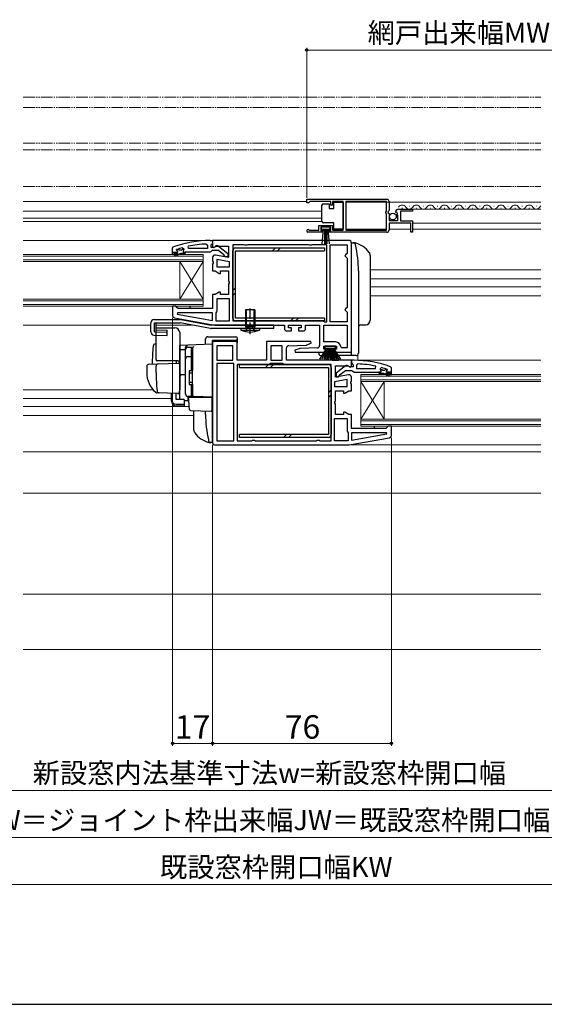
# Model space of a CAD drawing. Extents: x 87 to 962, y 105 to 1409.
# Drawn here: x 400 to 623, y 105 to 524 of the extents above; entities that cross this region are included whole.
import ezdxf

# ---------------------------------------------------------------- set-up
doc = ezdxf.new("R2010")
doc.units = 0
for name, pattern in [('YCENTER_1', [13, 10, -1, 1, -1]), ('YDIVIDE_1', [15, 10, -1, 1, -1, 1, -1]), ('YHIDDEN_1', [4, 3, -1])]:
    doc.linetypes.add(name, pattern=pattern)
for name, color, linetype, lineweight in [('YKK_11', 7, 'CONTINUOUS', 30), ('YKK_12', 2, 'CONTINUOUS', 13), ('YKK_13', 4, 'CONTINUOUS', 30), ('YKK_D', 6, 'CONTINUOUS', 13), ('YKK_ZWAK', 7, 'CONTINUOUS', 30), ('YSS_K', 3, 'CONTINUOUS', 13)]:
    doc.layers.add(name, color=color, linetype=linetype, lineweight=lineweight)
doc.styles.add('text-b', font='txt')

msp = doc.modelspace()

# ---------------------------------------------------------------- linework, layer by layer
at = {"layer": 'YKK_11', "linetype": 'ByBlock', "lineweight": -2, "ltscale": 0.5}
for p, q in [((522, 447.5), (556, 447.5)), ((522, 446), (522, 447.5)), ((522.7, 446), (522, 446)), ((523, 446.3), (522.7, 446)), ((523.3, 446.6), (523, 446.3)), ((532.2, 446.6), (523.3, 446.6)), ((532.2, 445), (532.2, 446.6)), ((533, 445), (532.2, 445)), ((537.5, 446.6), (533, 446.6)), ((533, 446.6), (533, 445)), ((537.5, 434.4), (537.5, 446.6)), ((555.9, 446.6), (538.7, 446.6)), ((538.7, 446.6), (538.7, 434.4)), ((555.9, 442.4), (555.9, 446.6)), ((557, 446.5), (557, 442.67)), ((555.7, 442.2), (555.9, 442.4)), ((555.7, 441.6), (555.7, 442.2)), ((555.9, 441.4), (555.7, 441.6)), ((555.9, 434.4), (555.9, 441.4)), ((557, 442.67), (556.55, 442.13)), ((556.55, 442.13), (556.7, 441.8)), ((556.7, 441.8), (557, 441.5)), ((557, 441.5), (557, 438.5)), ((560.05, 441.91), (559.8, 442.12)), ((560.37, 441.99), (560.05, 441.91)), ((560.07, 440.96), (560.64, 441.53)), ((560.18, 440.7), (560.07, 440.96)), ((560.8, 440.7), (560.18, 440.7)), ((560.64, 441.53), (560.37, 441.99)), ((560.8, 438.5), (560.8, 440.7)), ((561.09, 443.3), (567, 443.3)), ((567, 442.5), (561.9, 442.5)), ((561.9, 442.5), (561.9, 438.3)), ((567, 443.3), (567, 442.5)), ((527.2, 434.4), (527.2, 436.4)), ((527.2, 436.4), (533, 436.4)), ((533, 436.4), (533, 434.4)), ((557, 438.5), (560.8, 438.5)), ((566.2, 437.4), (557, 437.4)), ((557, 437.4), (557, 434.5)), ((561.9, 438.3), (567, 438.3)), ((566.2, 433.5), (566.2, 437.4)), ((567, 438.3), (567, 433.5)), ((528.9, 433.5), (522.55, 433.5)), ((522.9, 434.47), (523.1, 434.4)), ((523.1, 434.4), (527.2, 434.4)), ((532.2, 435.6), (528, 435.6)), ((528, 435.6), (528, 434.3)), ((528, 434.3), (528.9, 434.3)), ((528.9, 434.3), (528.9, 433.5)), ((531.3, 433.5), (531.3, 434.3)), ((531.3, 434.3), (532.2, 434.3)), ((556, 433.5), (531.3, 433.5)), ((532.2, 434.3), (532.2, 435.6)), ((533, 434.4), (537.5, 434.4)), ((538.7, 434.4), (555.9, 434.4)), ((567, 433.5), (566.2, 433.5)), ((471.74, 426.51), (471.64, 427.49)), ((479.28, 428.47), (479.8, 427.97)), ((479.8, 427.97), (479.8, 426.51)), ((481, 430.01), (482, 430.01)), ((481.65, 428.48), (481.3, 428.01)), ((481.3, 428.01), (481.3, 427.21)), ((482, 428.96), (481.65, 428.48)), ((482, 430.01), (482, 428.96)), ((540, 430), (482, 430)), ((482, 430), (482, 427.31)), ((482, 427.31), (482.51, 427.02)), ((482.51, 427.02), (483.44, 427.6)), ((482.7, 427.21), (483.1, 427.41)), ((483.44, 427.6), (488.8, 427.6)), ((484.51, 427.59), (488.5, 424.48)), ((488.8, 427.6), (488.8, 422.79)), ((495.23, 428.2), (490.6, 428.2)), ((490.6, 428.2), (490.6, 395.8)), ((495.67, 427.95), (495.23, 428.2)), ((496.53, 427.95), (495.67, 427.95)), ((496.96, 428.2), (496.53, 427.95)), ((522.73, 428.2), (496.96, 428.2)), ((523.17, 427.95), (522.73, 428.2)), ((524.03, 427.95), (523.17, 427.95)), ((524.46, 428.2), (524.03, 427.95)), ((530.6, 428.2), (524.46, 428.2)), ((530.6, 395.4), (530.6, 428.2)), ((532, 395.4), (532, 428.2)), ((532, 428.2), (539.2, 428.2)), ((539.2, 428.2), (539.2, 424.5)), ((541, 382.5), (541, 429)), ((465, 426.76), (465.33, 427.23)), ((465, 424.01), (465, 426.76)), ((465, 424.26), (465, 425.01)), ((465, 425.01), (466.9, 425.01)), ((465.5, 424.01), (465, 424.01)), ((467.3, 424.51), (465.5, 424.51)), ((465.5, 424.51), (465.5, 424.01)), ((465.85, 423.67), (467.3, 424.51)), ((466.1, 423.24), (465.85, 423.67)), ((468.3, 424.51), (466.1, 423.24)), ((466.6, 425.94), (466.68, 426.11)), ((466.6, 425.91), (466.6, 425.94)), ((466.9, 425.61), (466.6, 425.91)), ((466.68, 426.11), (466.73, 426.13)), ((467.5, 426.11), (466.68, 426.11)), ((467.8, 425.84), (467.5, 426.11)), ((468.79, 425.84), (467.8, 425.84)), ((470.3, 424.51), (468.3, 424.51)), ((469.09, 426.11), (468.79, 425.84)), ((469.8, 426.11), (469.09, 426.11)), ((469.16, 426.88), (469.8, 426.4)), ((469.8, 426.08), (469.42, 425.6)), ((469.42, 425.6), (469.5, 425.01)), ((469.5, 425.01), (470.3, 425.01)), ((469.8, 426.4), (469.8, 426.11)), ((469.8, 426.11), (469.8, 426.08)), ((480.84, 425.01), (470.3, 425.01)), ((470.3, 425.01), (470.3, 424.51)), ((479.8, 426.51), (471.74, 426.51)), ((481.32, 425.36), (480.84, 425.01)), ((481.3, 427.21), (482.7, 427.21)), ((481.8, 425.71), (481.32, 425.36)), ((484.49, 425.71), (481.8, 425.71)), ((488.8, 422.79), (483.17, 423.79)), ((486.8, 423.9), (484.49, 425.71)), ((487, 423.51), (486.8, 423.9)), ((487.5, 423.01), (487, 423.51)), ((488.5, 424.48), (488.5, 423.01)), ((538.7, 424), (538.2, 423.5)), ((538.2, 423.5), (538.7, 423)), ((539.2, 424.5), (538.7, 424)), ((482, 422.8), (482, 421.13)), ((482, 421.13), (482.19, 420.74)), ((482.19, 420.27), (482, 419.88)), ((482, 419.88), (482, 417)), ((482.19, 420.74), (482.19, 420.27)), ((489.2, 420.9), (483.8, 421.85)), ((483.8, 421.85), (483.8, 418.8)), ((488.5, 423.01), (487.5, 423.01)), ((489.2, 418.8), (489.2, 420.9)), ((538.7, 423), (539.2, 422.5)), ((539.2, 422.5), (539.2, 401.5)), ((482, 417), (483.07, 417)), ((483.07, 417), (484.8, 416)), ((483.8, 418.8), (489.2, 418.8)), ((484.8, 416), (485.3, 416)), ((485.3, 416), (485.3, 417)), ((485.3, 417), (488.8, 417)), ((488.8, 417), (488.8, 412.63)), ((488.8, 412.63), (488.99, 412.24)), ((488.99, 411.77), (488.8, 411.38)), ((488.8, 411.38), (488.8, 407)), ((488.99, 412.24), (488.99, 411.77)), ((483.07, 407), (482, 407)), ((482, 407), (482, 401)), ((484.8, 408), (483.07, 407)), ((485.3, 408), (484.8, 408)), ((485.3, 407), (485.3, 408)), ((488.8, 407), (485.3, 407)), ((489.2, 405.2), (483.8, 405.2)), ((483.8, 405.2), (483.8, 400)), ((489.2, 395.8), (489.2, 405.2)), ((466.3, 402), (465, 402)), ((465, 402), (465, 398.01)), ((466.8, 401.5), (466.3, 402)), ((467.3, 401), (466.8, 401.5)), ((467.03, 399.2), (466.98, 398.65)), ((466.98, 398.65), (482, 396.01)), ((482, 399.2), (467.03, 399.2)), ((482, 401), (467.3, 401)), ((482, 396.01), (482, 399.2)), ((483.6, 399.6), (483.4, 399.2)), ((483.4, 399.2), (483.4, 395.8)), ((483.8, 400), (483.6, 399.6)), ((538.7, 401), (538.2, 400.5)), ((538.2, 400.5), (538.7, 400)), ((539.2, 401.5), (538.7, 401)), ((538.7, 400), (539.2, 399.5)), ((539.2, 399.5), (539.2, 395.4)), ((465.82, 397.03), (483, 394)), ((483, 394), (512.5, 394)), ((483.4, 395.8), (489.2, 395.8)), ((490.6, 395.8), (528.8, 395.8)), ((512.5, 394), (512.5, 392.5)), ((514.3, 392.8), (514.3, 394)), ((514.3, 394), (519.7, 394)), ((519.7, 394), (519.7, 392.8)), ((521.5, 392.5), (521.5, 394)), ((521.5, 394), (527.5, 394)), ((527.5, 394), (527.5, 385.27)), ((528.8, 395.8), (529.2, 395.6)), ((529.2, 395.6), (529.6, 395.4)), ((529.3, 394), (539.2, 394)), ((529.3, 386.8), (529.3, 394)), ((529.6, 395.4), (530.6, 395.4)), ((539.2, 395.4), (532, 395.4)), ((539.2, 394), (539.2, 384.3)), ((513.5, 391.5), (515.5, 391.5)), ((515.5, 392.8), (514.3, 392.8)), ((515.5, 391.5), (515.5, 392.8)), ((519.7, 392.8), (518.5, 392.8)), ((518.5, 392.8), (518.5, 391.5)), ((518.5, 391.5), (520.5, 391.5)), ((492.4, 387), (482, 387)), ((482, 387), (482, 344)), ((492.4, 379), (492.4, 387)), ((523.82, 387), (504.9, 387)), ((504.9, 387), (504.9, 379)), ((514.36, 385.23), (521.74, 385.49)), ((522.05, 385.55), (523.95, 386.25)), ((523.95, 386.25), (523.82, 387)), ((534.21, 386.8), (529.3, 386.8)), ((490.6, 385.2), (483.8, 385.2)), ((483.8, 385.2), (483.8, 379)), ((490.6, 379), (490.6, 385.2)), ((511.6, 385.2), (506.7, 385.2)), ((506.7, 385.2), (506.7, 379)), ((511.6, 379), (511.6, 385.2)), ((513.4, 379), (513.4, 384.24)), ((518.85, 383.95), (516.95, 383.26)), ((516.95, 383.26), (517.08, 382.5)), ((517.08, 382.5), (530.5, 382.5)), ((526.53, 384.27), (519.16, 384.01)), ((529.3, 383.8), (529.3, 385)), ((529.3, 385), (534.7, 385)), ((530.5, 383.8), (529.3, 383.8)), ((530.5, 382.5), (530.5, 383.8)), ((534.7, 383.8), (533.5, 383.8)), ((533.5, 383.8), (533.5, 382.5)), ((533.5, 382.5), (541, 382.5)), ((534.7, 385), (534.7, 383.8)), ((537, 384.3), (536.5, 384.75)), ((539.2, 384.3), (537, 384.3)), ((483.8, 379), (490.6, 379)), ((491, 377.6), (483.8, 377.6)), ((483.8, 377.6), (483.8, 344.8)), ((491, 344.8), (491, 377.6)), ((504.9, 379), (492.4, 379)), ((505.8, 377.2), (492.4, 377.2)), ((492.4, 377.2), (492.4, 344.8)), ((506.2, 377.4), (505.8, 377.2)), ((506.6, 377.6), (506.2, 377.4)), ((511.7, 377.6), (506.6, 377.6)), ((506.7, 379), (511.6, 379)), ((512.1, 377.4), (511.7, 377.6)), ((512.5, 377.2), (512.1, 377.4)), ((532.4, 377.2), (512.5, 377.2)), ((541, 379), (513.4, 379)), ((532.4, 344.8), (532.4, 377.2)), ((542, 379.01), (541, 379.01)), ((541, 379.01), (541, 377.96)), ((541, 376.31), (541, 379)), ((541, 377.96), (541.35, 377.48)), ((541.35, 377.48), (541.7, 377.01)), ((543.72, 377.47), (543.2, 376.97)), ((534.2, 371.79), (534.2, 376.6)), ((534.2, 376.6), (539.55, 376.6)), ((538.48, 376.59), (534.5, 373.48)), ((534.5, 373.48), (534.5, 372.01)), ((536, 372.51), (536.19, 372.9)), ((536.19, 372.9), (538.5, 374.71)), ((538.5, 374.71), (541.2, 374.71)), ((539.55, 376.6), (540.48, 376.02)), ((540.3, 376.21), (539.9, 376.41)), ((541.7, 376.21), (540.3, 376.21)), ((540.48, 376.02), (541, 376.31)), ((541.2, 374.71), (541.67, 374.36)), ((541.67, 374.36), (542.15, 374.01)), ((541.7, 377.01), (541.7, 376.21)), ((542.15, 374.01), (552.7, 374.01)), ((543.2, 376.97), (543.2, 375.51)), ((543.2, 375.51), (551.25, 375.51)), ((551.25, 375.51), (551.36, 376.49)), ((552.7, 374.01), (552.7, 373.51)), ((553.5, 374.01), (552.7, 374.01)), ((552.7, 373.51), (554.7, 373.51)), ((553.83, 375.88), (553.2, 375.4)), ((553.2, 375.4), (553.2, 375.11)), ((553.2, 375.11), (553.9, 375.11)), ((553.2, 375.11), (553.2, 375.08)), ((553.2, 375.08), (553.57, 374.6)), ((553.57, 374.6), (553.5, 374.01)), ((553.9, 375.11), (554.2, 374.84)), ((554.2, 374.84), (555.19, 374.84)), ((554.7, 373.51), (556.89, 372.24)), ((555.19, 374.84), (555.49, 375.11)), ((555.49, 375.11), (556.31, 375.11)), ((557.14, 372.67), (555.7, 373.51)), ((555.7, 373.51), (557.5, 373.51)), ((556.1, 374.61), (556.4, 374.91)), ((558, 374.01), (556.1, 374.01)), ((556.31, 375.11), (556.26, 375.13)), ((556.4, 374.94), (556.31, 375.11)), ((556.4, 374.91), (556.4, 374.94)), ((557.5, 373.51), (557.5, 373.01)), ((557.5, 373.01), (558, 373.01)), ((558, 375.76), (557.67, 376.23)), ((558, 373.01), (558, 375.76)), ((558, 373.26), (558, 374.01)), ((539.2, 370.85), (533.8, 369.9)), ((533.8, 369.9), (533.8, 367.8)), ((539.82, 372.79), (534.2, 371.79)), ((534.5, 372.01), (535.5, 372.01)), ((535.5, 372.01), (536, 372.51)), ((539.2, 367.8), (539.2, 370.85)), ((540.81, 369.74), (541, 370.13)), ((540.81, 369.27), (540.81, 369.74)), ((541, 368.88), (540.81, 369.27)), ((541, 370.13), (541, 371.8)), ((541, 366), (541, 368.88)), ((556.89, 372.24), (557.14, 372.67)), ((533.8, 367.8), (539.2, 367.8)), ((534.2, 361.63), (534.2, 366)), ((534.2, 366), (537.7, 366)), ((537.7, 366), (537.7, 365)), ((537.7, 365), (538.2, 365)), ((538.2, 365), (539.93, 366)), ((539.93, 366), (541, 366)), ((534.01, 361.24), (534.2, 361.63)), ((534.01, 360.77), (534.01, 361.24)), ((534.2, 360.38), (534.01, 360.77)), ((534.2, 356), (534.2, 360.38)), ((538.2, 357), (537.7, 357)), ((537.7, 357), (537.7, 356)), ((539.93, 356), (538.2, 357)), ((533.8, 344.8), (533.8, 354.2)), ((533.8, 354.2), (539.2, 354.2)), ((537.7, 356), (534.2, 356)), ((539.2, 354.2), (539.2, 349)), ((541, 356), (539.93, 356)), ((541, 350), (541, 356)), ((539.2, 349), (539.4, 348.6)), ((539.4, 348.6), (539.6, 348.2)), ((539.6, 348.2), (539.6, 344.8)), ((555.7, 350), (541, 350)), ((555.97, 348.2), (541, 348.2)), ((541, 348.2), (541, 345.01)), ((556.2, 350.5), (555.7, 350)), ((556.02, 347.65), (555.97, 348.2)), ((556.7, 351), (556.2, 350.5)), ((558, 351), (556.7, 351)), ((558, 347.01), (558, 351)), ((483.8, 344.8), (491, 344.8)), ((492.4, 344.8), (498.53, 344.8)), ((498.53, 344.8), (498.96, 345.05)), ((498.96, 345.05), (499.83, 345.05)), ((499.83, 345.05), (500.26, 344.8)), ((500.26, 344.8), (526.03, 344.8)), ((526.03, 344.8), (526.46, 345.05)), ((526.46, 345.05), (527.33, 345.05)), ((527.33, 345.05), (527.76, 344.8)), ((527.76, 344.8), (532.4, 344.8)), ((539.6, 344.8), (533.8, 344.8)), ((540, 343), (557.17, 346.03)), ((541, 345.01), (556.02, 347.65)), ((483, 343), (540, 343))]:
    msp.add_line(p, q, dxfattribs=at)
for centre, radius, start, end in [((556, 446.5), 1, 0, 90), ((561.09, 442), 1.3, 90, 174.7841), ((522.55, 434.05), 0.55, 49.8806, 270), ((556, 434.5), 1, 270, 360), ((481.07, 384.01), 46, 90.093, 110.0171), ((481.07, 384.01), 44.5, 92.3116, 102.2391), ((483.9, 426.81), 1, 51.9133, 143.1301), ((540, 429), 1, 0, 90), ((481.07, 384.01), 44.5, 105.5219, 108.7977), ((466.9, 425.31), 0.3, 270, 90), ((483, 422.8), 1, 80, 180), ((466, 398.01), 1, 180, 260), ((513.5, 392.5), 1, 180, 270), ((520.5, 392.5), 1, 270, 360), ((521.7, 386.49), 1, 272, 289.9999), ((534.21, 384.5), 2.3, 6.1507, 90), ((514.4, 384.24), 1, 92, 180), ((519.19, 383.01), 1, 92, 109.9999), ((526.5, 385.27), 1, 272, 0), ((541.92, 333.01), 46, 69.9829, 89.907), ((541.92, 333.01), 44.5, 77.7609, 87.6884), ((539.1, 375.81), 1, 36.8699, 128.0867), ((541.92, 333.01), 44.5, 71.2023, 74.4781), ((556.1, 374.31), 0.3, 90, 270), ((540, 371.8), 1, 360, 100), ((483, 344), 1, 180, 270), ((557, 347.01), 1, 280, 360)]:
    msp.add_arc(centre, radius, start, end, dxfattribs=at)
at = {"layer": 'YKK_12', "linetype": 'YDIVIDE_1', "ltscale": 0.5}
for p, q in [((401.5, 491), (621.5, 491)), ((401.5, 486.5), (621.5, 486.5)), ((401.5, 471.4), (621.5, 471.4)), ((401.5, 468.6), (621.5, 468.6)), ((401.5, 453), (621.5, 453))]:
    msp.add_line(p, q, dxfattribs=at)
at = {"layer": 'YKK_12'}
for p, q in [((401.5, 446.5), (522, 446.5)), ((538.7, 446.3), (555.9, 446.3)), ((545, 446.3), (621.5, 446.3)), ((557, 446.3), (621.5, 446.3)), ((565.49, 444.56), (565.69, 444.56)), ((571.49, 444.56), (571.69, 444.56)), ((577.49, 444.56), (577.69, 444.56)), ((583.49, 444.56), (583.69, 444.56)), ((589.49, 444.56), (589.69, 444.56)), ((595.49, 444.56), (595.69, 444.56)), ((601.49, 444.56), (601.69, 444.56)), ((607.49, 444.56), (607.69, 444.56)), ((613.49, 444.56), (613.69, 444.56)), ((619.49, 444.56), (619.69, 444.56)), ((528.5, 442.5), (401.5, 442.5)), ((562.49, 443.8), (562.69, 443.8)), ((621.5, 443.3), (566.6, 443.3)), ((568.49, 443.8), (568.69, 443.8)), ((574.49, 443.8), (574.69, 443.8)), ((580.49, 443.8), (580.69, 443.8)), ((586.49, 443.8), (586.69, 443.8)), ((592.49, 443.8), (592.69, 443.8)), ((598.49, 443.8), (598.69, 443.8)), ((604.49, 443.8), (604.69, 443.8)), ((610.49, 443.8), (610.69, 443.8)), ((616.49, 443.8), (616.69, 443.8)), ((401.5, 439.5), (528.5, 439.5)), ((401.5, 438.1), (528.5, 438.1)), ((567, 437.4), (621.5, 437.4)), ((538.7, 434.8), (555.9, 434.8)), ((557, 434.8), (566.2, 434.8)), ((567, 434.8), (621.5, 434.8)), ((482.5, 430), (401.5, 430)), ((401.5, 424), (478, 424)), ((401.5, 423.3), (478, 423.3)), ((478, 424), (478, 402)), ((478, 421.7), (401.5, 421.7)), ((478, 421), (401.5, 421)), ((468, 421), (468, 405)), ((468, 421), (478, 405)), ((478, 421), (468, 405)), ((621.5, 417.5), (549, 417.5)), ((621.5, 413.7), (549, 413.7)), ((621.5, 410.3), (549, 410.3)), ((621.5, 406.5), (549, 406.5)), ((401.5, 405), (478, 405)), ((401.5, 404.3), (478, 404.3)), ((478, 402.7), (401.5, 402.7)), ((478, 402), (401.5, 402)), ((455.7, 394), (401.5, 394)), ((473.09, 394), (458.03, 394)), ((543.75, 381.34), (543.75, 379.01)), ((621.5, 379.01), (542, 379.01)), ((545, 373), (621.5, 373)), ((545, 373), (545, 351)), ((545, 372.3), (621.5, 372.3)), ((621.5, 370.7), (545, 370.7)), ((555, 370), (545, 354)), ((545, 370), (555, 354)), ((621.5, 370), (545, 370)), ((555, 370), (555, 354)), ((401.5, 366.5), (456.68, 366.5)), ((401.5, 362.7), (464.5, 362.7)), ((401.5, 359.3), (472.05, 359.3)), ((401.5, 355.5), (474, 355.5)), ((545, 354), (621.5, 354)), ((545, 353.3), (621.5, 353.3)), ((621.5, 351.7), (545, 351.7)), ((621.5, 351), (545, 351)), ((621.5, 340), (401.5, 340)), ((621.5, 343), (539.97, 343)), ((401.5, 322.5), (621.5, 322.5))]:
    msp.add_line(p, q, dxfattribs=at)
for centre, start, end in [((562.59, 443.34), 29.2025, 150.7975), ((565.59, 445.02), 209.2025, 330.7975), ((568.59, 443.34), 29.2025, 150.7975), ((571.59, 445.02), 209.2025, 330.7975), ((574.59, 443.34), 29.2025, 150.7975), ((577.59, 445.02), 209.2025, 330.7975), ((580.59, 443.34), 29.2025, 150.7975), ((583.59, 445.02), 209.2025, 330.7975), ((586.59, 443.34), 29.2025, 150.7975), ((589.59, 445.02), 209.2025, 330.7975), ((592.59, 443.34), 29.2025, 150.7975), ((595.59, 445.02), 209.2025, 330.7975), ((598.59, 443.34), 29.2025, 150.7975), ((601.59, 445.02), 209.2025, 330.7975), ((604.59, 443.34), 29.2025, 150.7975), ((607.59, 445.02), 209.2025, 330.7975), ((610.59, 443.34), 29.2025, 150.7975), ((613.59, 445.02), 209.2025, 330.7975), ((616.59, 443.34), 29.2025, 150.7975), ((619.59, 445.02), 209.2025, 330.7975), ((622.59, 443.34), 129.6314, 150.7975)]:
    msp.add_arc(centre, 1.72, start, end, dxfattribs=at)
at = {"layer": 'YKK_13', "ltscale": 0.5}
for p, q in [((528.5, 444.55), (528.5, 445.05)), ((528.5, 438.55), (528.5, 444.55)), ((529, 445.55), (531.5, 445.55)), ((531.5, 445.55), (531.5, 443.55)), ((533.5, 443.55), (533.5, 446.25)), ((533.5, 446.25), (537.5, 446.25)), ((537.5, 446.25), (537.5, 434.85)), ((531.5, 443.55), (533.5, 443.55)), ((528.5, 438.05), (528.5, 438.55)), ((533.5, 437.55), (529, 437.55)), ((533.5, 434.85), (533.5, 437.55)), ((532, 435.6), (528.2, 435.6)), ((528.2, 435.6), (528.2, 434.75)), ((528.2, 434.75), (532, 434.75)), ((528.56, 428.62), (529.1, 434.75)), ((529.6, 434.75), (529.6, 428.6)), ((530.1, 434.75), (530.1, 428.6)), ((530.6, 434.75), (530.6, 428.6)), ((531.64, 428.62), (531.1, 434.75)), ((532, 434.75), (532, 435.6)), ((537.5, 434.85), (533.5, 434.85)), ((500, 400.5), (496, 400.5)), ((496, 400.5), (496, 393.5)), ((500, 400.5), (500, 393.5)), ((458, 379.3), (458, 392.8)), ((458, 392.8), (466, 392.8)), ((468, 390.8), (468, 366.5)), ((502, 392.5), (494, 392.5)), ((494, 392.5), (494.05, 391.86)), ((494.05, 391.86), (501.94, 391.86)), ((496, 393.5), (496.26, 392.77)), ((496, 393.5), (500, 393.5)), ((500, 393.5), (499.74, 392.77)), ((502, 392.5), (501.94, 391.86)), ((470.5, 364.65), (470.5, 383.53)), ((471.5, 384.53), (473, 384.53)), ((473, 374.65), (473, 384.55)), ((473, 384.03), (473.5, 384.03)), ((473.5, 384.03), (473.5, 374.65)), ((471.5, 380.59), (473, 380.59)), ((473, 380.07), (473.5, 380.07)), ((472, 374.35), (472, 368.95)), ((472, 373.65), (473.5, 373.65)), ((472.3, 374.65), (473.5, 374.65)), ((472, 369.65), (473.5, 369.65)), ((472.3, 368.65), (473.5, 368.65)), ((473, 363.65), (473, 368.65)), ((473.5, 368.65), (473.5, 364.15)), ((473, 363.65), (471.5, 363.65)), ((473, 364.15), (473.5, 364.15))]:
    msp.add_line(p, q, dxfattribs=at)
at = {"layer": 'YKK_13'}
for p, q in [((541, 428), (541, 429)), ((541, 429), (542.36, 429)), ((541, 382), (541, 428)), ((490.6, 397), (490.6, 425.6)), ((491.8, 426.8), (529.6, 426.8)), ((491.8, 425.6), (529.6, 425.6)), ((491.8, 397), (491.8, 425.6)), ((507.51, 425.6), (508.71, 426.8)), ((509.63, 425.6), (510.83, 426.8)), ((529.6, 426.8), (529.6, 425.6)), ((549, 423.66), (549, 396.11)), ((544, 417), (544, 382)), ((544, 417), (544, 406.7)), ((490.6, 408.69), (491.8, 409.89)), ((490.6, 406.57), (491.8, 407.77)), ((472.3, 402), (472.3, 401)), ((496.38, 393.5), (496.38, 400.5)), ((499.62, 393.5), (499.62, 400.5)), ((455.7, 391.16), (455.7, 394.9)), ((457.2, 396.4), (468.16, 396.4)), ((457.32, 394.9), (468.17, 394.9)), ((457.32, 391.16), (457.32, 394.9)), ((458.03, 391.9), (458.03, 394.9)), ((481.16, 392.53), (468.17, 394.9)), ((468.43, 396.38), (481.43, 394)), ((508, 394), (481.43, 394)), ((529.6, 397), (491.8, 397)), ((529.6, 395.8), (491.8, 395.8)), ((508, 392.5), (508, 394)), ((515.18, 395.8), (516.38, 397)), ((517.3, 395.8), (518.5, 397)), ((529.6, 397), (529.6, 395.8)), ((544.96, 394.03), (547.07, 394.11)), ((508, 392.5), (481.43, 392.5)), ((496.38, 393.5), (496.27, 392.67)), ((499.62, 393.5), (499.73, 392.67)), ((458, 385.95), (457.67, 385.94)), ((482, 385.8), (468, 385.31)), ((479, 385.7), (479, 388)), ((480, 389), (491.9, 389)), ((482, 344.5), (482, 387.5)), ((491.9, 387.5), (482, 387.5)), ((482, 381.2), (482, 385.8)), ((492.4, 388.5), (492.4, 388)), ((492.4, 388), (492.4, 386.5)), ((468, 385.3), (468, 385.31)), ((468, 385.1), (468, 385.3)), ((468, 383.53), (468, 385.1)), ((468, 383.53), (470.5, 383.56)), ((468, 372.35), (468, 383.53)), ((470.5, 383.62), (470.5, 384.42)), ((470.5, 364.67), (470.5, 383.62)), ((473.5, 384.15), (473.5, 384.19)), ((473.5, 380.51), (473.5, 384.15)), ((473.5, 382.84), (473.5, 382.38)), ((527.3, 381.5), (527.3, 382.5)), ((527.53, 379.5), (530.5, 384.2)), ((530.7, 384.2), (528.44, 379.5)), ((530.9, 384.2), (529.23, 379.5)), ((529.75, 385), (529.75, 384.2)), ((534.25, 385), (529.75, 385)), ((529.75, 384.2), (534.25, 384.2)), ((529.91, 379.5), (531.1, 384.2)), ((531.3, 384.2), (530.47, 379.5)), ((530.9, 379.5), (531.5, 384.2)), ((531.7, 384.2), (531.22, 379.5)), ((532.3, 384.2), (532.77, 379.5)), ((533.09, 379.5), (532.5, 384.2)), ((532.7, 384.2), (533.53, 379.5)), ((534.09, 379.5), (532.9, 384.2)), ((533.1, 384.2), (534.76, 379.5)), ((533.3, 384.2), (535.56, 379.5)), ((536.47, 379.5), (533.5, 384.2)), ((534.25, 384.2), (534.25, 385)), ((541, 381), (541, 382)), ((454.96, 377.35), (458.75, 377.48)), ((467, 378.8), (458.13, 378.8)), ((458.75, 377.48), (467.48, 377.78)), ((466.5, 378.8), (466.5, 377.75)), ((468, 377.28), (468, 366.8)), ((473.5, 380.03), (473.5, 380.51)), ((473.5, 364.58), (473.5, 380.03)), ((482, 381.2), (482, 380.24)), ((482, 364.3), (482, 380.24)), ((493.4, 377.2), (531.2, 377.2)), ((493.4, 376), (493.4, 377.2)), ((505.7, 377.2), (504.5, 376)), ((507.82, 377.2), (506.62, 376)), ((527.8, 381), (533.5, 381)), ((541, 381), (533.5, 381)), ((533.5, 379.5), (533.5, 381)), ((533.9, 379.5), (533.5, 379.5)), ((533.9, 381), (533.9, 379.5)), ((542.4, 381), (541, 381)), ((543, 381), (542.4, 381)), ((454, 376.35), (454, 373.8)), ((458, 373.8), (458, 376.5)), ((468, 373.5), (468, 374.1)), ((468, 372.5), (468, 373.1)), ((473.5, 374.8), (473.5, 375.3)), ((493.4, 376), (531.2, 376)), ((531.2, 376), (531.2, 347.4)), ((532.4, 376), (532.4, 347.4)), ((470.5, 372.8), (468, 372.76)), ((468, 369.01), (468, 372.76)), ((468, 371.99), (468, 372.35)), ((468, 371.02), (468, 371.99)), ((468, 370.98), (468, 371.02)), ((468, 369.5), (468, 370.1)), ((468, 368.5), (468, 369.1)), ((468, 368.5), (468, 369.1)), ((468, 368.5), (468, 369.1)), ((468, 368.18), (468, 369.01)), ((459.26, 365.11), (458.41, 365.14)), ((467.25, 364.83), (458.42, 365.14)), ((464.5, 362.29), (464.5, 364.92)), ((466.5, 362.29), (466.5, 364.85)), ((467.96, 366.55), (467.77, 365.25)), ((468, 366.8), (467.96, 366.55)), ((468, 368.5), (468, 366.8)), ((468, 368.5), (468, 366.8)), ((468, 362.44), (468, 368.18)), ((473.5, 368.1), (473.5, 368.6)), ((473.5, 364.08), (473.5, 364.58)), ((532.4, 366.43), (531.2, 365.23)), ((464.5, 361.63), (464.5, 362.29)), ((469.9, 362.29), (466.5, 362.29)), ((466.5, 360.35), (469.9, 360.35)), ((469.9, 362.29), (469.9, 360.35)), ((469.9, 361.91), (471.46, 361.88)), ((469.9, 360.35), (469.9, 359.69)), ((473.98, 363.58), (471.46, 363.67)), ((471.46, 363.67), (471.46, 361.88)), ((471.97, 360.15), (471.7, 363.3)), ((471.7, 363.3), (471.73, 363.3)), ((471.73, 363.3), (481.7, 363.3)), ((482, 363.3), (473.98, 363.58)), ((481, 363.34), (482, 363.3)), ((481.7, 363.3), (481.7, 359.96)), ((482, 364.3), (482, 363.3)), ((532.4, 364.31), (531.2, 363.11)), ((466.5, 359.69), (469.9, 359.69)), ((472.01, 359.69), (471.97, 360.15)), ((472.16, 358.07), (472.01, 359.69)), ((472.64, 357.62), (481.39, 357.31)), ((474, 349.34), (474, 357.57)), ((479, 356), (479, 357.4)), ((479, 356), (479, 357.4)), ((481.7, 359.96), (481.7, 359.32)), ((481.7, 359.32), (481.7, 357.61)), ((550.7, 351), (550.7, 350)), ((482, 344), (480.64, 344)), ((480.81, 344), (480.81, 344)), ((482, 344.5), (482, 344)), ((493.4, 346.2), (493.4, 347.4)), ((531.2, 347.4), (493.4, 347.4)), ((531.2, 346.2), (493.4, 346.2)), ((513.37, 347.4), (512.17, 346.2)), ((515.49, 347.4), (514.29, 346.2))]:
    msp.add_line(p, q, dxfattribs=at)
at = {"layer": 'YKK_13', "linetype": 'YCENTER_1', "ltscale": 0.5}
msp.add_line((498, 390.08), (498, 401.01), dxfattribs=at)
at = {"layer": 'YKK_13', "lineweight": 30, "ltscale": 0.5}
for p, q in [((457.16, 389.66), (462.63, 389.5)), ((457.32, 391.16), (462.68, 391)), ((458.03, 391.9), (462.7, 391.77)), ((462.63, 389.5), (462.7, 391.77))]:
    msp.add_line(p, q, dxfattribs=at)
at = {"layer": 'YKK_13', "linetype": 'YHIDDEN_1'}
for p, q in [((496, 391.21), (496.85, 392.93)), ((496.85, 392.93), (498, 393.54)), ((499.14, 392.93), (498, 393.54)), ((500, 391.21), (499.14, 392.93))]:
    msp.add_line(p, q, dxfattribs=at)
at = {"layer": 'YKK_13', "ltscale": 0.5}
msp.add_circle((558.65, 440.15), 1.45, dxfattribs=at)
for centre, radius, start, end in [((529, 445.05), 0.5, 90, 180), ((529, 438.05), 0.5, 180, 270), ((466, 390.8), 2, 0, 90), ((498, 400.5), 9.5, 245.4723, 294.5277), ((496.07, 392.7), 0.2, 270, 19.4219), ((499.93, 392.7), 0.2, 160.5781, 270), ((471.5, 383.53), 1, 90, 180), ((459, 379.3), 1, 180, 210), ((471.5, 379.59), 1, 90, 180), ((472.3, 374.35), 0.3, 90, 180), ((472.3, 368.95), 0.3, 180, 270), ((471.5, 364.65), 1, 180, 270)]:
    msp.add_arc(centre, radius, start, end, dxfattribs=at)
at = {"layer": 'YKK_13'}
for centre, radius, start, end in [((541.71, 428), 1, 13.3186, 90), ((542.36, 428), 1, 73.8169, 90), ((539.43, 417.92), 11.5, 37.2172, 73.8169), ((495.25, 417), 48.75, 0, 13.3186), ((491.8, 425.6), 1.2, 89.9999, 180), ((547, 423.66), 2, 0, 37.2172), ((543.7, 417.3), 0.3, 0.3548, 0.5161), ((457.2, 394.9), 1.5, 90, 180), ((468.16, 394.9), 1.5, 79.6401, 90), ((491.8, 397), 1.2, 180, 270), ((545, 393.04), 1, 92, 180), ((547, 396.11), 2, 272, 0), ((457.2, 391.16), 1.5, 180, 268.3634), ((481.43, 394), 1.5, 259.6401, 270), ((457.71, 384.94), 1, 92, 175.1492), ((471.51, 384.41), 1.01, 92.3929, 128.6594), ((480, 388), 1, 90, 180), ((491.9, 388.5), 0.5, 0, 90), ((491.9, 388), 0.5, 270, 0), ((571.3, 375.3), 115, 175.1492, 178.9576), ((471.5, 384.42), 1, 128.5722, 180), ((471.5, 383.62), 0.998, 91.8752, 180.0176), ((474.07, 384.14), 0.569, 98.6541, 174.8787), ((527.8, 381.5), 0.5, 180, 270), ((543, 382), 1, 270, 0), ((455, 376.35), 1, 92, 180), ((459, 376.5), 1, 92, 180), ((467, 377.8), 1, 0, 90), ((467.5, 377.28), 0.5, 0, 92), ((531.2, 376), 1.2, 360, 90), ((465, 373.7), 11, 179.4814, 229.1719), ((539, 373.81), 81, 180.0086, 185.5306), ((463.01, 366.87), 7.72, 44.7071, 49.6811), ((458.46, 366.13), 1, 229.1719, 268), ((459.37, 366.1), 1, 185.5306, 268), ((467.27, 365.33), 0.5, 268, 351.4692), ((471.5, 364.67), 1, 180, 268), ((468.5, 362.44), 0.5, 180, 196.5703), ((474, 364.08), 0.5, 180, 268), ((472.65, 358.12), 0.5, 185, 268.027), ((481.4, 357.61), 0.3, 268, 0), ((527.75, 356), 48.75, 180, 192.8431), ((479.3, 355.7), 0.3, 180.3548, 180.5161), ((476, 349.34), 2, 180, 217.2172), ((483.56, 355.09), 11.5, 217.2172, 253.8169), ((527.75, 356), 48.75, 192.8431, 193.3186), ((481.28, 345), 1, 193.3186, 270), ((480.64, 345), 1, 253.8169, 270), ((531.2, 347.4), 1.2, 269.9999, 360)]:
    msp.add_arc(centre, radius, start, end, dxfattribs=at)
for centre in [(466.5, 362.29), (466.5, 361.63)]:
    msp.add_ellipse(centre, major_axis=(2, 0), ratio=0.971846, start_param=3.141593, end_param=4.712389, dxfattribs=at)
for points in [[(531.8, 384.2), (531.8, 380.1), (531.91, 379.29), (532.86, 378.99), (534.88, 379)], [(532.2, 384.2), (532.2, 380.1), (532.34, 379.49), (533.48, 379.13), (535.47, 379.03)]]:
    msp.add_open_spline(points, degree=3, dxfattribs=at)
at = {"layer": 'YKK_D'}
for p, q in [((522, 448.2), (522, 512)), ((522, 511), (764.5, 511)), ((465, 397.01), (465, 215)), ((558, 346.01), (558, 215)), ((482, 343), (482, 215)), ((482, 343), (482, 215)), ((482, 216), (465, 216)), ((482, 216), (558, 216)), ((739.25, 196), (283.75, 196)), ((250.25, 176), (772.75, 176)), ((245.25, 156), (777.75, 156))]:
    msp.add_line(p, q, dxfattribs=at)
at = {"layer": 'YKK_D', "linetype": 'ByBlock', "lineweight": -2}
for centre in [(522, 511), (465, 216), (482, 216), (482, 216), (558, 216)]:
    msp.add_circle(centre, 0.531, dxfattribs=at)
at = {"layer": 'YKK_ZWAK'}
msp.add_line((87.5, 105), (962.5, 105), dxfattribs=at)
at = {"layer": 'YSS_K', "ltscale": 1.5}
for p, q in [((401.5, 279.5), (621.5, 279.5)), ((401.5, 256), (621.5, 256))]:
    msp.add_line(p, q, dxfattribs=at)

# ---------------------------------------------------------------- texts
at = {"layer": 'YKK_D', "style": 'text-b'}
for s, height, p in [('網戸出来幅MW＝新設窓W／2－27.5', 8.5, (547.89, 514.11)), ('17', 10, (465.91, 218)), ('76', 10, (512.64, 218)), ('新設窓内法基準寸法w=新設窓枠開口幅', 8.5, (405.49, 199.16)), ('新設窓W＝ジョイント枠出来幅JW＝既設窓枠開口幅KW－10', 8.5, (355.41, 179.11)), ('既設窓枠開口幅KW', 8.5, (459.63, 159.11))]:
    msp.add_text(s, height=height, dxfattribs=at).set_placement(p)

doc.saveas('drawing.dxf')
